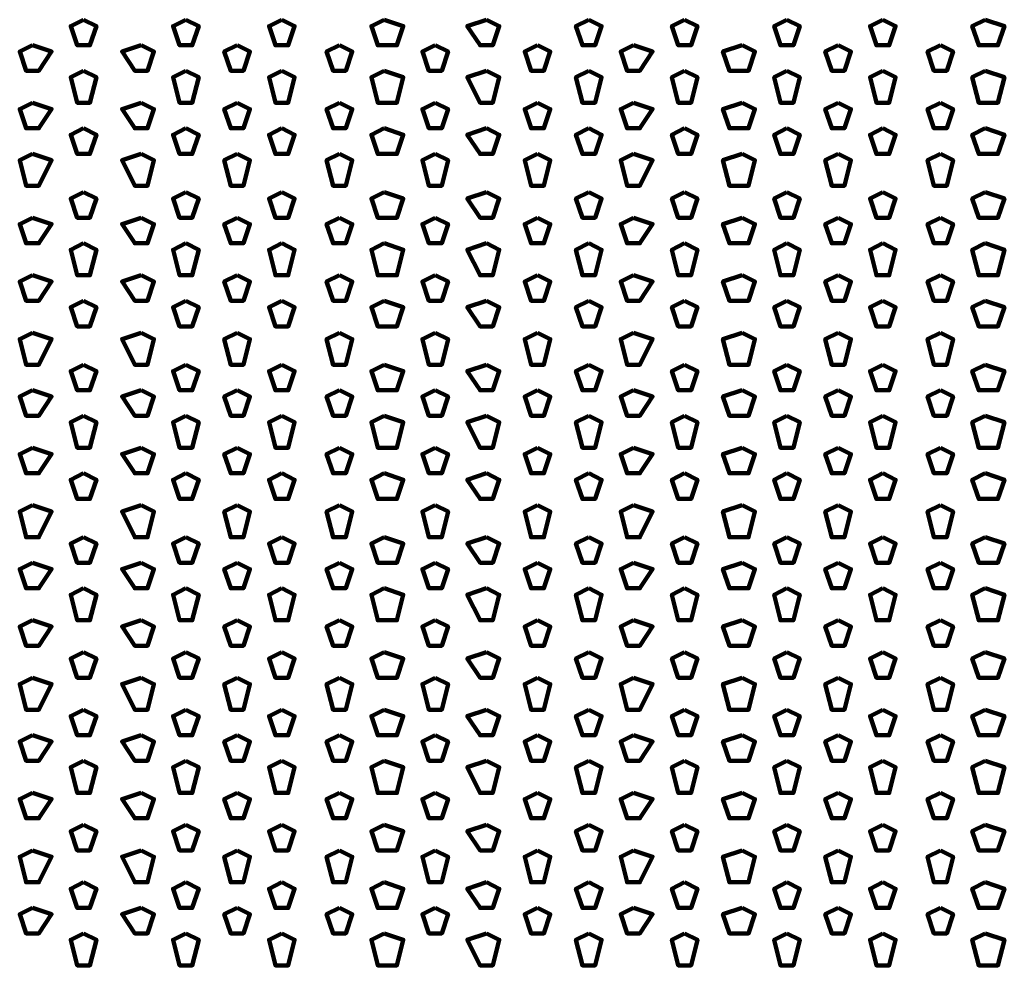
# Model space of a CAD drawing. Units: inches. Extents: x 19 to 315, y 29 to 411.
# Drawn here: x 91 to 101, y 58 to 68 of the extents above; entities that cross this region are included whole.
import ezdxf

# ---------------------------------------------------------------- set-up
doc = ezdxf.new("R2010")
doc.units = ezdxf.units.IN
doc.header["$MEASUREMENT"] = 0
doc.layers.add('P', color=250, linetype='CONTINUOUS', lineweight=100)

msp = doc.modelspace()

# ---------------------------------------------------------------- linework, layer by layer
at = {"layer": 'P', "color": 7, "linetype": 'Continuous', "true_color": 0xffffff}
for points in [[(91.867, 67.6), (91.733, 67.533), (91.8, 67.333), (91.933, 67.333), (92, 67.533), (91.867, 67.6)], [(92.933, 67.6), (92.8, 67.533), (92.867, 67.333), (93, 67.333), (93.067, 67.533), (92.933, 67.6)], [(93.933, 67.6), (93.8, 67.533), (93.867, 67.333), (94, 67.333), (94.067, 67.533), (93.933, 67.6)], [(95, 67.6), (94.867, 67.533), (94.933, 67.333), (95.133, 67.333), (95.2, 67.533), (95, 67.6)], [(96.067, 67.6), (95.867, 67.533), (96, 67.333), (96.133, 67.333), (96.2, 67.533), (96.067, 67.6)], [(97.133, 67.6), (97, 67.533), (97.067, 67.333), (97.2, 67.333), (97.267, 67.533), (97.133, 67.6)], [(98.133, 67.6), (98, 67.533), (98.067, 67.333), (98.2, 67.333), (98.267, 67.533), (98.133, 67.6)], [(99.2, 67.6), (99.067, 67.533), (99.133, 67.333), (99.267, 67.333), (99.333, 67.533), (99.2, 67.6)], [(100.2, 67.6), (100.067, 67.533), (100.133, 67.333), (100.267, 67.333), (100.333, 67.533), (100.2, 67.6)], [(101.267, 67.6), (101.133, 67.533), (101.2, 67.333), (101.4, 67.333), (101.467, 67.533), (101.267, 67.6)], [(91.333, 67.333), (91.2, 67.267), (91.267, 67.067), (91.4, 67.067), (91.533, 67.267), (91.333, 67.333)], [(92.467, 67.333), (92.267, 67.267), (92.4, 67.067), (92.533, 67.067), (92.6, 67.267), (92.467, 67.333)], [(93.467, 67.333), (93.333, 67.267), (93.4, 67.067), (93.533, 67.067), (93.6, 67.267), (93.467, 67.333)], [(94.533, 67.333), (94.4, 67.267), (94.467, 67.067), (94.6, 67.067), (94.667, 67.267), (94.533, 67.333)], [(95.533, 67.333), (95.4, 67.267), (95.467, 67.067), (95.6, 67.067), (95.667, 67.267), (95.533, 67.333)], [(96.6, 67.333), (96.467, 67.267), (96.533, 67.067), (96.667, 67.067), (96.733, 67.267), (96.6, 67.333)], [(97.6, 67.333), (97.467, 67.267), (97.533, 67.067), (97.667, 67.067), (97.8, 67.267), (97.6, 67.333)], [(98.733, 67.333), (98.533, 67.267), (98.6, 67.067), (98.8, 67.067), (98.867, 67.267), (98.733, 67.333)], [(99.733, 67.333), (99.6, 67.267), (99.667, 67.067), (99.8, 67.067), (99.867, 67.267), (99.733, 67.333)], [(100.8, 67.333), (100.667, 67.267), (100.733, 67.067), (100.867, 67.067), (100.933, 67.267), (100.8, 67.333)], [(91.867, 67.067), (91.733, 67), (91.8, 66.733), (91.933, 66.733), (92, 67), (91.867, 67.067)], [(92.933, 67.067), (92.8, 67), (92.867, 66.733), (93, 66.733), (93.067, 67), (92.933, 67.067)], [(93.933, 67.067), (93.8, 67), (93.867, 66.733), (94, 66.733), (94.067, 67), (93.933, 67.067)], [(95, 67.067), (94.867, 67), (94.933, 66.733), (95.133, 66.733), (95.2, 67), (95, 67.067)], [(96.067, 67.067), (95.867, 67), (96, 66.733), (96.133, 66.733), (96.2, 67), (96.067, 67.067)], [(97.133, 67.067), (97, 67), (97.067, 66.733), (97.2, 66.733), (97.267, 67), (97.133, 67.067)], [(98.133, 67.067), (98, 67), (98.067, 66.733), (98.2, 66.733), (98.267, 67), (98.133, 67.067)], [(99.2, 67.067), (99.067, 67), (99.133, 66.733), (99.267, 66.733), (99.333, 67), (99.2, 67.067)], [(100.2, 67.067), (100.067, 67), (100.133, 66.733), (100.267, 66.733), (100.333, 67), (100.2, 67.067)], [(101.267, 67.067), (101.133, 67), (101.2, 66.733), (101.4, 66.733), (101.467, 67), (101.267, 67.067)], [(91.333, 66.733), (91.2, 66.667), (91.267, 66.467), (91.4, 66.467), (91.533, 66.667), (91.333, 66.733)], [(92.467, 66.733), (92.267, 66.667), (92.4, 66.467), (92.533, 66.467), (92.6, 66.667), (92.467, 66.733)], [(93.467, 66.733), (93.333, 66.667), (93.4, 66.467), (93.533, 66.467), (93.6, 66.667), (93.467, 66.733)], [(94.533, 66.733), (94.4, 66.667), (94.467, 66.467), (94.6, 66.467), (94.667, 66.667), (94.533, 66.733)], [(95.533, 66.733), (95.4, 66.667), (95.467, 66.467), (95.6, 66.467), (95.667, 66.667), (95.533, 66.733)], [(96.6, 66.733), (96.467, 66.667), (96.533, 66.467), (96.667, 66.467), (96.733, 66.667), (96.6, 66.733)], [(97.6, 66.733), (97.467, 66.667), (97.533, 66.467), (97.667, 66.467), (97.8, 66.667), (97.6, 66.733)], [(98.733, 66.733), (98.533, 66.667), (98.6, 66.467), (98.8, 66.467), (98.867, 66.667), (98.733, 66.733)], [(99.733, 66.733), (99.6, 66.667), (99.667, 66.467), (99.8, 66.467), (99.867, 66.667), (99.733, 66.733)], [(100.8, 66.733), (100.667, 66.667), (100.733, 66.467), (100.867, 66.467), (100.933, 66.667), (100.8, 66.733)], [(91.867, 66.467), (91.733, 66.4), (91.8, 66.2), (91.933, 66.2), (92, 66.4), (91.867, 66.467)], [(92.933, 66.467), (92.8, 66.4), (92.867, 66.2), (93, 66.2), (93.067, 66.4), (92.933, 66.467)], [(93.933, 66.467), (93.8, 66.4), (93.867, 66.2), (94, 66.2), (94.067, 66.4), (93.933, 66.467)], [(95, 66.467), (94.867, 66.4), (94.933, 66.2), (95.133, 66.2), (95.2, 66.4), (95, 66.467)], [(96.067, 66.467), (95.867, 66.4), (96, 66.2), (96.133, 66.2), (96.2, 66.4), (96.067, 66.467)], [(97.133, 66.467), (97, 66.4), (97.067, 66.2), (97.2, 66.2), (97.267, 66.4), (97.133, 66.467)], [(98.133, 66.467), (98, 66.4), (98.067, 66.2), (98.2, 66.2), (98.267, 66.4), (98.133, 66.467)], [(99.2, 66.467), (99.067, 66.4), (99.133, 66.2), (99.267, 66.2), (99.333, 66.4), (99.2, 66.467)], [(100.2, 66.467), (100.067, 66.4), (100.133, 66.2), (100.267, 66.2), (100.333, 66.4), (100.2, 66.467)], [(101.267, 66.467), (101.133, 66.4), (101.2, 66.2), (101.4, 66.2), (101.467, 66.4), (101.267, 66.467)], [(91.333, 66.2), (91.2, 66.133), (91.267, 65.867), (91.4, 65.867), (91.533, 66.133), (91.333, 66.2)], [(92.467, 66.2), (92.267, 66.133), (92.4, 65.867), (92.533, 65.867), (92.6, 66.133), (92.467, 66.2)], [(93.467, 66.2), (93.333, 66.133), (93.4, 65.867), (93.533, 65.867), (93.6, 66.133), (93.467, 66.2)], [(94.533, 66.2), (94.4, 66.133), (94.467, 65.867), (94.6, 65.867), (94.667, 66.133), (94.533, 66.2)], [(95.533, 66.2), (95.4, 66.133), (95.467, 65.867), (95.6, 65.867), (95.667, 66.133), (95.533, 66.2)], [(96.6, 66.2), (96.467, 66.133), (96.533, 65.867), (96.667, 65.867), (96.733, 66.133), (96.6, 66.2)], [(97.6, 66.2), (97.467, 66.133), (97.533, 65.867), (97.667, 65.867), (97.8, 66.133), (97.6, 66.2)], [(98.733, 66.2), (98.533, 66.133), (98.6, 65.867), (98.8, 65.867), (98.867, 66.133), (98.733, 66.2)], [(99.733, 66.2), (99.6, 66.133), (99.667, 65.867), (99.8, 65.867), (99.867, 66.133), (99.733, 66.2)], [(100.8, 66.2), (100.667, 66.133), (100.733, 65.867), (100.867, 65.867), (100.933, 66.133), (100.8, 66.2)], [(91.867, 65.8), (91.733, 65.733), (91.8, 65.533), (91.933, 65.533), (92, 65.733), (91.867, 65.8)], [(92.933, 65.8), (92.8, 65.733), (92.867, 65.533), (93, 65.533), (93.067, 65.733), (92.933, 65.8)], [(93.933, 65.8), (93.8, 65.733), (93.867, 65.533), (94, 65.533), (94.067, 65.733), (93.933, 65.8)], [(95, 65.8), (94.867, 65.733), (94.933, 65.533), (95.133, 65.533), (95.2, 65.733), (95, 65.8)], [(96.067, 65.8), (95.867, 65.733), (96, 65.533), (96.133, 65.533), (96.2, 65.733), (96.067, 65.8)], [(97.133, 65.8), (97, 65.733), (97.067, 65.533), (97.2, 65.533), (97.267, 65.733), (97.133, 65.8)], [(98.133, 65.8), (98, 65.733), (98.067, 65.533), (98.2, 65.533), (98.267, 65.733), (98.133, 65.8)], [(99.2, 65.8), (99.067, 65.733), (99.133, 65.533), (99.267, 65.533), (99.333, 65.733), (99.2, 65.8)], [(100.2, 65.8), (100.067, 65.733), (100.133, 65.533), (100.267, 65.533), (100.333, 65.733), (100.2, 65.8)], [(101.267, 65.8), (101.133, 65.733), (101.2, 65.533), (101.4, 65.533), (101.467, 65.733), (101.267, 65.8)], [(91.333, 65.533), (91.2, 65.467), (91.267, 65.267), (91.4, 65.267), (91.533, 65.467), (91.333, 65.533)], [(92.467, 65.533), (92.267, 65.467), (92.4, 65.267), (92.533, 65.267), (92.6, 65.467), (92.467, 65.533)], [(93.467, 65.533), (93.333, 65.467), (93.4, 65.267), (93.533, 65.267), (93.6, 65.467), (93.467, 65.533)], [(94.533, 65.533), (94.4, 65.467), (94.467, 65.267), (94.6, 65.267), (94.667, 65.467), (94.533, 65.533)], [(95.533, 65.533), (95.4, 65.467), (95.467, 65.267), (95.6, 65.267), (95.667, 65.467), (95.533, 65.533)], [(96.6, 65.533), (96.467, 65.467), (96.533, 65.267), (96.667, 65.267), (96.733, 65.467), (96.6, 65.533)], [(97.6, 65.533), (97.467, 65.467), (97.533, 65.267), (97.667, 65.267), (97.8, 65.467), (97.6, 65.533)], [(98.733, 65.533), (98.533, 65.467), (98.6, 65.267), (98.8, 65.267), (98.867, 65.467), (98.733, 65.533)], [(99.733, 65.533), (99.6, 65.467), (99.667, 65.267), (99.8, 65.267), (99.867, 65.467), (99.733, 65.533)], [(100.8, 65.533), (100.667, 65.467), (100.733, 65.267), (100.867, 65.267), (100.933, 65.467), (100.8, 65.533)], [(91.867, 65.267), (91.733, 65.2), (91.8, 64.933), (91.933, 64.933), (92, 65.2), (91.867, 65.267)], [(92.933, 65.267), (92.8, 65.2), (92.867, 64.933), (93, 64.933), (93.067, 65.2), (92.933, 65.267)], [(93.933, 65.267), (93.8, 65.2), (93.867, 64.933), (94, 64.933), (94.067, 65.2), (93.933, 65.267)], [(95, 65.267), (94.867, 65.2), (94.933, 64.933), (95.133, 64.933), (95.2, 65.2), (95, 65.267)], [(96.067, 65.267), (95.867, 65.2), (96, 64.933), (96.133, 64.933), (96.2, 65.2), (96.067, 65.267)], [(97.133, 65.267), (97, 65.2), (97.067, 64.933), (97.2, 64.933), (97.267, 65.2), (97.133, 65.267)], [(98.133, 65.267), (98, 65.2), (98.067, 64.933), (98.2, 64.933), (98.267, 65.2), (98.133, 65.267)], [(99.2, 65.267), (99.067, 65.2), (99.133, 64.933), (99.267, 64.933), (99.333, 65.2), (99.2, 65.267)], [(100.2, 65.267), (100.067, 65.2), (100.133, 64.933), (100.267, 64.933), (100.333, 65.2), (100.2, 65.267)], [(101.267, 65.267), (101.133, 65.2), (101.2, 64.933), (101.4, 64.933), (101.467, 65.2), (101.267, 65.267)], [(91.333, 64.933), (91.2, 64.867), (91.267, 64.667), (91.4, 64.667), (91.533, 64.867), (91.333, 64.933)], [(92.467, 64.933), (92.267, 64.867), (92.4, 64.667), (92.533, 64.667), (92.6, 64.867), (92.467, 64.933)], [(93.467, 64.933), (93.333, 64.867), (93.4, 64.667), (93.533, 64.667), (93.6, 64.867), (93.467, 64.933)], [(94.533, 64.933), (94.4, 64.867), (94.467, 64.667), (94.6, 64.667), (94.667, 64.867), (94.533, 64.933)], [(95.533, 64.933), (95.4, 64.867), (95.467, 64.667), (95.6, 64.667), (95.667, 64.867), (95.533, 64.933)], [(96.6, 64.933), (96.467, 64.867), (96.533, 64.667), (96.667, 64.667), (96.733, 64.867), (96.6, 64.933)], [(97.6, 64.933), (97.467, 64.867), (97.533, 64.667), (97.667, 64.667), (97.8, 64.867), (97.6, 64.933)], [(98.733, 64.933), (98.533, 64.867), (98.6, 64.667), (98.8, 64.667), (98.867, 64.867), (98.733, 64.933)], [(99.733, 64.933), (99.6, 64.867), (99.667, 64.667), (99.8, 64.667), (99.867, 64.867), (99.733, 64.933)], [(100.8, 64.933), (100.667, 64.867), (100.733, 64.667), (100.867, 64.667), (100.933, 64.867), (100.8, 64.933)], [(91.867, 64.667), (91.733, 64.6), (91.8, 64.4), (91.933, 64.4), (92, 64.6), (91.867, 64.667)], [(92.933, 64.667), (92.8, 64.6), (92.867, 64.4), (93, 64.4), (93.067, 64.6), (92.933, 64.667)], [(93.933, 64.667), (93.8, 64.6), (93.867, 64.4), (94, 64.4), (94.067, 64.6), (93.933, 64.667)], [(95, 64.667), (94.867, 64.6), (94.933, 64.4), (95.133, 64.4), (95.2, 64.6), (95, 64.667)], [(96.067, 64.667), (95.867, 64.6), (96, 64.4), (96.133, 64.4), (96.2, 64.6), (96.067, 64.667)], [(97.133, 64.667), (97, 64.6), (97.067, 64.4), (97.2, 64.4), (97.267, 64.6), (97.133, 64.667)], [(98.133, 64.667), (98, 64.6), (98.067, 64.4), (98.2, 64.4), (98.267, 64.6), (98.133, 64.667)], [(99.2, 64.667), (99.067, 64.6), (99.133, 64.4), (99.267, 64.4), (99.333, 64.6), (99.2, 64.667)], [(100.2, 64.667), (100.067, 64.6), (100.133, 64.4), (100.267, 64.4), (100.333, 64.6), (100.2, 64.667)], [(101.267, 64.667), (101.133, 64.6), (101.2, 64.4), (101.4, 64.4), (101.467, 64.6), (101.267, 64.667)], [(91.333, 64.333), (91.2, 64.267), (91.267, 64), (91.4, 64), (91.533, 64.267), (91.333, 64.333)], [(92.467, 64.333), (92.267, 64.267), (92.4, 64), (92.533, 64), (92.6, 64.267), (92.467, 64.333)], [(93.467, 64.333), (93.333, 64.267), (93.4, 64), (93.533, 64), (93.6, 64.267), (93.467, 64.333)], [(94.533, 64.333), (94.4, 64.267), (94.467, 64), (94.6, 64), (94.667, 64.267), (94.533, 64.333)], [(95.533, 64.333), (95.4, 64.267), (95.467, 64), (95.6, 64), (95.667, 64.267), (95.533, 64.333)], [(96.6, 64.333), (96.467, 64.267), (96.533, 64), (96.667, 64), (96.733, 64.267), (96.6, 64.333)], [(97.6, 64.333), (97.467, 64.267), (97.533, 64), (97.667, 64), (97.8, 64.267), (97.6, 64.333)], [(98.733, 64.333), (98.533, 64.267), (98.6, 64), (98.8, 64), (98.867, 64.267), (98.733, 64.333)], [(99.733, 64.333), (99.6, 64.267), (99.667, 64), (99.8, 64), (99.867, 64.267), (99.733, 64.333)], [(100.8, 64.333), (100.667, 64.267), (100.733, 64), (100.867, 64), (100.933, 64.267), (100.8, 64.333)], [(91.867, 64), (91.733, 63.933), (91.8, 63.733), (91.933, 63.733), (92, 63.933), (91.867, 64)], [(92.933, 64), (92.8, 63.933), (92.867, 63.733), (93, 63.733), (93.067, 63.933), (92.933, 64)], [(93.933, 64), (93.8, 63.933), (93.867, 63.733), (94, 63.733), (94.067, 63.933), (93.933, 64)], [(95, 64), (94.867, 63.933), (94.933, 63.733), (95.133, 63.733), (95.2, 63.933), (95, 64)], [(96.067, 64), (95.867, 63.933), (96, 63.733), (96.133, 63.733), (96.2, 63.933), (96.067, 64)], [(97.133, 64), (97, 63.933), (97.067, 63.733), (97.2, 63.733), (97.267, 63.933), (97.133, 64)], [(98.133, 64), (98, 63.933), (98.067, 63.733), (98.2, 63.733), (98.267, 63.933), (98.133, 64)], [(99.2, 64), (99.067, 63.933), (99.133, 63.733), (99.267, 63.733), (99.333, 63.933), (99.2, 64)], [(100.2, 64), (100.067, 63.933), (100.133, 63.733), (100.267, 63.733), (100.333, 63.933), (100.2, 64)], [(101.267, 64), (101.133, 63.933), (101.2, 63.733), (101.4, 63.733), (101.467, 63.933), (101.267, 64)], [(91.333, 63.733), (91.2, 63.667), (91.267, 63.467), (91.4, 63.467), (91.533, 63.667), (91.333, 63.733)], [(92.467, 63.733), (92.267, 63.667), (92.4, 63.467), (92.533, 63.467), (92.6, 63.667), (92.467, 63.733)], [(93.467, 63.733), (93.333, 63.667), (93.4, 63.467), (93.533, 63.467), (93.6, 63.667), (93.467, 63.733)], [(94.533, 63.733), (94.4, 63.667), (94.467, 63.467), (94.6, 63.467), (94.667, 63.667), (94.533, 63.733)], [(95.533, 63.733), (95.4, 63.667), (95.467, 63.467), (95.6, 63.467), (95.667, 63.667), (95.533, 63.733)], [(96.6, 63.733), (96.467, 63.667), (96.533, 63.467), (96.667, 63.467), (96.733, 63.667), (96.6, 63.733)], [(97.6, 63.733), (97.467, 63.667), (97.533, 63.467), (97.667, 63.467), (97.8, 63.667), (97.6, 63.733)], [(98.733, 63.733), (98.533, 63.667), (98.6, 63.467), (98.8, 63.467), (98.867, 63.667), (98.733, 63.733)], [(99.733, 63.733), (99.6, 63.667), (99.667, 63.467), (99.8, 63.467), (99.867, 63.667), (99.733, 63.733)], [(100.8, 63.733), (100.667, 63.667), (100.733, 63.467), (100.867, 63.467), (100.933, 63.667), (100.8, 63.733)], [(91.867, 63.467), (91.733, 63.4), (91.8, 63.133), (91.933, 63.133), (92, 63.4), (91.867, 63.467)], [(92.933, 63.467), (92.8, 63.4), (92.867, 63.133), (93, 63.133), (93.067, 63.4), (92.933, 63.467)], [(93.933, 63.467), (93.8, 63.4), (93.867, 63.133), (94, 63.133), (94.067, 63.4), (93.933, 63.467)], [(95, 63.467), (94.867, 63.4), (94.933, 63.133), (95.133, 63.133), (95.2, 63.4), (95, 63.467)], [(96.067, 63.467), (95.867, 63.4), (96, 63.133), (96.133, 63.133), (96.2, 63.4), (96.067, 63.467)], [(97.133, 63.467), (97, 63.4), (97.067, 63.133), (97.2, 63.133), (97.267, 63.4), (97.133, 63.467)], [(98.133, 63.467), (98, 63.4), (98.067, 63.133), (98.2, 63.133), (98.267, 63.4), (98.133, 63.467)], [(99.2, 63.467), (99.067, 63.4), (99.133, 63.133), (99.267, 63.133), (99.333, 63.4), (99.2, 63.467)], [(100.2, 63.467), (100.067, 63.4), (100.133, 63.133), (100.267, 63.133), (100.333, 63.4), (100.2, 63.467)], [(101.267, 63.467), (101.133, 63.4), (101.2, 63.133), (101.4, 63.133), (101.467, 63.4), (101.267, 63.467)], [(91.333, 63.133), (91.2, 63.067), (91.267, 62.867), (91.4, 62.867), (91.533, 63.067), (91.333, 63.133)], [(92.467, 63.133), (92.267, 63.067), (92.4, 62.867), (92.533, 62.867), (92.6, 63.067), (92.467, 63.133)], [(93.467, 63.133), (93.333, 63.067), (93.4, 62.867), (93.533, 62.867), (93.6, 63.067), (93.467, 63.133)], [(94.533, 63.133), (94.4, 63.067), (94.467, 62.867), (94.6, 62.867), (94.667, 63.067), (94.533, 63.133)], [(95.533, 63.133), (95.4, 63.067), (95.467, 62.867), (95.6, 62.867), (95.667, 63.067), (95.533, 63.133)], [(96.6, 63.133), (96.467, 63.067), (96.533, 62.867), (96.667, 62.867), (96.733, 63.067), (96.6, 63.133)], [(97.6, 63.133), (97.467, 63.067), (97.533, 62.867), (97.667, 62.867), (97.8, 63.067), (97.6, 63.133)], [(98.733, 63.133), (98.533, 63.067), (98.6, 62.867), (98.8, 62.867), (98.867, 63.067), (98.733, 63.133)], [(99.733, 63.133), (99.6, 63.067), (99.667, 62.867), (99.8, 62.867), (99.867, 63.067), (99.733, 63.133)], [(100.8, 63.133), (100.667, 63.067), (100.733, 62.867), (100.867, 62.867), (100.933, 63.067), (100.8, 63.133)], [(91.867, 62.867), (91.733, 62.8), (91.8, 62.6), (91.933, 62.6), (92, 62.8), (91.867, 62.867)], [(92.933, 62.867), (92.8, 62.8), (92.867, 62.6), (93, 62.6), (93.067, 62.8), (92.933, 62.867)], [(93.933, 62.867), (93.8, 62.8), (93.867, 62.6), (94, 62.6), (94.067, 62.8), (93.933, 62.867)], [(95, 62.867), (94.867, 62.8), (94.933, 62.6), (95.133, 62.6), (95.2, 62.8), (95, 62.867)], [(96.067, 62.867), (95.867, 62.8), (96, 62.6), (96.133, 62.6), (96.2, 62.8), (96.067, 62.867)], [(97.133, 62.867), (97, 62.8), (97.067, 62.6), (97.2, 62.6), (97.267, 62.8), (97.133, 62.867)], [(98.133, 62.867), (98, 62.8), (98.067, 62.6), (98.2, 62.6), (98.267, 62.8), (98.133, 62.867)], [(99.2, 62.867), (99.067, 62.8), (99.133, 62.6), (99.267, 62.6), (99.333, 62.8), (99.2, 62.867)], [(100.2, 62.867), (100.067, 62.8), (100.133, 62.6), (100.267, 62.6), (100.333, 62.8), (100.2, 62.867)], [(101.267, 62.867), (101.133, 62.8), (101.2, 62.6), (101.4, 62.6), (101.467, 62.8), (101.267, 62.867)], [(91.333, 62.533), (91.2, 62.467), (91.267, 62.2), (91.4, 62.2), (91.533, 62.467), (91.333, 62.533)], [(92.467, 62.533), (92.267, 62.467), (92.4, 62.2), (92.533, 62.2), (92.6, 62.467), (92.467, 62.533)], [(93.467, 62.533), (93.333, 62.467), (93.4, 62.2), (93.533, 62.2), (93.6, 62.467), (93.467, 62.533)], [(94.533, 62.533), (94.4, 62.467), (94.467, 62.2), (94.6, 62.2), (94.667, 62.467), (94.533, 62.533)], [(95.533, 62.533), (95.4, 62.467), (95.467, 62.2), (95.6, 62.2), (95.667, 62.467), (95.533, 62.533)], [(96.6, 62.533), (96.467, 62.467), (96.533, 62.2), (96.667, 62.2), (96.733, 62.467), (96.6, 62.533)], [(97.6, 62.533), (97.467, 62.467), (97.533, 62.2), (97.667, 62.2), (97.8, 62.467), (97.6, 62.533)], [(98.733, 62.533), (98.533, 62.467), (98.6, 62.2), (98.8, 62.2), (98.867, 62.467), (98.733, 62.533)], [(99.733, 62.533), (99.6, 62.467), (99.667, 62.2), (99.8, 62.2), (99.867, 62.467), (99.733, 62.533)], [(100.8, 62.533), (100.667, 62.467), (100.733, 62.2), (100.867, 62.2), (100.933, 62.467), (100.8, 62.533)], [(91.867, 62.2), (91.733, 62.133), (91.8, 61.933), (91.933, 61.933), (92, 62.133), (91.867, 62.2)], [(92.933, 62.2), (92.8, 62.133), (92.867, 61.933), (93, 61.933), (93.067, 62.133), (92.933, 62.2)], [(93.933, 62.2), (93.8, 62.133), (93.867, 61.933), (94, 61.933), (94.067, 62.133), (93.933, 62.2)], [(95, 62.2), (94.867, 62.133), (94.933, 61.933), (95.133, 61.933), (95.2, 62.133), (95, 62.2)], [(96.067, 62.2), (95.867, 62.133), (96, 61.933), (96.133, 61.933), (96.2, 62.133), (96.067, 62.2)], [(97.133, 62.2), (97, 62.133), (97.067, 61.933), (97.2, 61.933), (97.267, 62.133), (97.133, 62.2)], [(98.133, 62.2), (98, 62.133), (98.067, 61.933), (98.2, 61.933), (98.267, 62.133), (98.133, 62.2)], [(99.2, 62.2), (99.067, 62.133), (99.133, 61.933), (99.267, 61.933), (99.333, 62.133), (99.2, 62.2)], [(100.2, 62.2), (100.067, 62.133), (100.133, 61.933), (100.267, 61.933), (100.333, 62.133), (100.2, 62.2)], [(101.267, 62.2), (101.133, 62.133), (101.2, 61.933), (101.4, 61.933), (101.467, 62.133), (101.267, 62.2)], [(91.333, 61.933), (91.2, 61.867), (91.267, 61.667), (91.4, 61.667), (91.533, 61.867), (91.333, 61.933)], [(92.467, 61.933), (92.267, 61.867), (92.4, 61.667), (92.533, 61.667), (92.6, 61.867), (92.467, 61.933)], [(93.467, 61.933), (93.333, 61.867), (93.4, 61.667), (93.533, 61.667), (93.6, 61.867), (93.467, 61.933)], [(94.533, 61.933), (94.4, 61.867), (94.467, 61.667), (94.6, 61.667), (94.667, 61.867), (94.533, 61.933)], [(95.533, 61.933), (95.4, 61.867), (95.467, 61.667), (95.6, 61.667), (95.667, 61.867), (95.533, 61.933)], [(96.6, 61.933), (96.467, 61.867), (96.533, 61.667), (96.667, 61.667), (96.733, 61.867), (96.6, 61.933)], [(97.6, 61.933), (97.467, 61.867), (97.533, 61.667), (97.667, 61.667), (97.8, 61.867), (97.6, 61.933)], [(98.733, 61.933), (98.533, 61.867), (98.6, 61.667), (98.8, 61.667), (98.867, 61.867), (98.733, 61.933)], [(99.733, 61.933), (99.6, 61.867), (99.667, 61.667), (99.8, 61.667), (99.867, 61.867), (99.733, 61.933)], [(100.8, 61.933), (100.667, 61.867), (100.733, 61.667), (100.867, 61.667), (100.933, 61.867), (100.8, 61.933)], [(91.867, 61.667), (91.733, 61.6), (91.8, 61.333), (91.933, 61.333), (92, 61.6), (91.867, 61.667)], [(92.933, 61.667), (92.8, 61.6), (92.867, 61.333), (93, 61.333), (93.067, 61.6), (92.933, 61.667)], [(93.933, 61.667), (93.8, 61.6), (93.867, 61.333), (94, 61.333), (94.067, 61.6), (93.933, 61.667)], [(95, 61.667), (94.867, 61.6), (94.933, 61.333), (95.133, 61.333), (95.2, 61.6), (95, 61.667)], [(96.067, 61.667), (95.867, 61.6), (96, 61.333), (96.133, 61.333), (96.2, 61.6), (96.067, 61.667)], [(97.133, 61.667), (97, 61.6), (97.067, 61.333), (97.2, 61.333), (97.267, 61.6), (97.133, 61.667)], [(98.133, 61.667), (98, 61.6), (98.067, 61.333), (98.2, 61.333), (98.267, 61.6), (98.133, 61.667)], [(99.2, 61.667), (99.067, 61.6), (99.133, 61.333), (99.267, 61.333), (99.333, 61.6), (99.2, 61.667)], [(100.2, 61.667), (100.067, 61.6), (100.133, 61.333), (100.267, 61.333), (100.333, 61.6), (100.2, 61.667)], [(101.267, 61.667), (101.133, 61.6), (101.2, 61.333), (101.4, 61.333), (101.467, 61.6), (101.267, 61.667)], [(91.333, 61.333), (91.2, 61.267), (91.267, 61.067), (91.4, 61.067), (91.533, 61.267), (91.333, 61.333)], [(92.467, 61.333), (92.267, 61.267), (92.4, 61.067), (92.533, 61.067), (92.6, 61.267), (92.467, 61.333)], [(93.467, 61.333), (93.333, 61.267), (93.4, 61.067), (93.533, 61.067), (93.6, 61.267), (93.467, 61.333)], [(94.533, 61.333), (94.4, 61.267), (94.467, 61.067), (94.6, 61.067), (94.667, 61.267), (94.533, 61.333)], [(95.533, 61.333), (95.4, 61.267), (95.467, 61.067), (95.6, 61.067), (95.667, 61.267), (95.533, 61.333)], [(96.6, 61.333), (96.467, 61.267), (96.533, 61.067), (96.667, 61.067), (96.733, 61.267), (96.6, 61.333)], [(97.6, 61.333), (97.467, 61.267), (97.533, 61.067), (97.667, 61.067), (97.8, 61.267), (97.6, 61.333)], [(98.733, 61.333), (98.533, 61.267), (98.6, 61.067), (98.8, 61.067), (98.867, 61.267), (98.733, 61.333)], [(99.733, 61.333), (99.6, 61.267), (99.667, 61.067), (99.8, 61.067), (99.867, 61.267), (99.733, 61.333)], [(100.8, 61.333), (100.667, 61.267), (100.733, 61.067), (100.867, 61.067), (100.933, 61.267), (100.8, 61.333)], [(91.867, 61), (91.733, 60.933), (91.8, 60.733), (91.933, 60.733), (92, 60.933), (91.867, 61)], [(92.933, 61), (92.8, 60.933), (92.867, 60.733), (93, 60.733), (93.067, 60.933), (92.933, 61)], [(93.933, 61), (93.8, 60.933), (93.867, 60.733), (94, 60.733), (94.067, 60.933), (93.933, 61)], [(95, 61), (94.867, 60.933), (94.933, 60.733), (95.133, 60.733), (95.2, 60.933), (95, 61)], [(96.067, 61), (95.867, 60.933), (96, 60.733), (96.133, 60.733), (96.2, 60.933), (96.067, 61)], [(97.133, 61), (97, 60.933), (97.067, 60.733), (97.2, 60.733), (97.267, 60.933), (97.133, 61)], [(98.133, 61), (98, 60.933), (98.067, 60.733), (98.2, 60.733), (98.267, 60.933), (98.133, 61)], [(99.2, 61), (99.067, 60.933), (99.133, 60.733), (99.267, 60.733), (99.333, 60.933), (99.2, 61)], [(100.2, 61), (100.067, 60.933), (100.133, 60.733), (100.267, 60.733), (100.333, 60.933), (100.2, 61)], [(101.267, 61), (101.133, 60.933), (101.2, 60.733), (101.4, 60.733), (101.467, 60.933), (101.267, 61)], [(91.333, 60.733), (91.2, 60.667), (91.267, 60.4), (91.4, 60.4), (91.533, 60.667), (91.333, 60.733)], [(92.467, 60.733), (92.267, 60.667), (92.4, 60.4), (92.533, 60.4), (92.6, 60.667), (92.467, 60.733)], [(93.467, 60.733), (93.333, 60.667), (93.4, 60.4), (93.533, 60.4), (93.6, 60.667), (93.467, 60.733)], [(94.533, 60.733), (94.4, 60.667), (94.467, 60.4), (94.6, 60.4), (94.667, 60.667), (94.533, 60.733)], [(95.533, 60.733), (95.4, 60.667), (95.467, 60.4), (95.6, 60.4), (95.667, 60.667), (95.533, 60.733)], [(96.6, 60.733), (96.467, 60.667), (96.533, 60.4), (96.667, 60.4), (96.733, 60.667), (96.6, 60.733)], [(97.6, 60.733), (97.467, 60.667), (97.533, 60.4), (97.667, 60.4), (97.8, 60.667), (97.6, 60.733)], [(98.733, 60.733), (98.533, 60.667), (98.6, 60.4), (98.8, 60.4), (98.867, 60.667), (98.733, 60.733)], [(99.733, 60.733), (99.6, 60.667), (99.667, 60.4), (99.8, 60.4), (99.867, 60.667), (99.733, 60.733)], [(100.8, 60.733), (100.667, 60.667), (100.733, 60.4), (100.867, 60.4), (100.933, 60.667), (100.8, 60.733)], [(91.867, 60.4), (91.733, 60.333), (91.8, 60.133), (91.933, 60.133), (92, 60.333), (91.867, 60.4)], [(92.933, 60.4), (92.8, 60.333), (92.867, 60.133), (93, 60.133), (93.067, 60.333), (92.933, 60.4)], [(93.933, 60.4), (93.8, 60.333), (93.867, 60.133), (94, 60.133), (94.067, 60.333), (93.933, 60.4)], [(95, 60.4), (94.867, 60.333), (94.933, 60.133), (95.133, 60.133), (95.2, 60.333), (95, 60.4)], [(96.067, 60.4), (95.867, 60.333), (96, 60.133), (96.133, 60.133), (96.2, 60.333), (96.067, 60.4)], [(97.133, 60.4), (97, 60.333), (97.067, 60.133), (97.2, 60.133), (97.267, 60.333), (97.133, 60.4)], [(98.133, 60.4), (98, 60.333), (98.067, 60.133), (98.2, 60.133), (98.267, 60.333), (98.133, 60.4)], [(99.2, 60.4), (99.067, 60.333), (99.133, 60.133), (99.267, 60.133), (99.333, 60.333), (99.2, 60.4)], [(100.2, 60.4), (100.067, 60.333), (100.133, 60.133), (100.267, 60.133), (100.333, 60.333), (100.2, 60.4)], [(101.267, 60.4), (101.133, 60.333), (101.2, 60.133), (101.4, 60.133), (101.467, 60.333), (101.267, 60.4)], [(91.333, 60.133), (91.2, 60.067), (91.267, 59.867), (91.4, 59.867), (91.533, 60.067), (91.333, 60.133)], [(92.467, 60.133), (92.267, 60.067), (92.4, 59.867), (92.533, 59.867), (92.6, 60.067), (92.467, 60.133)], [(93.467, 60.133), (93.333, 60.067), (93.4, 59.867), (93.533, 59.867), (93.6, 60.067), (93.467, 60.133)], [(94.533, 60.133), (94.4, 60.067), (94.467, 59.867), (94.6, 59.867), (94.667, 60.067), (94.533, 60.133)], [(95.533, 60.133), (95.4, 60.067), (95.467, 59.867), (95.6, 59.867), (95.667, 60.067), (95.533, 60.133)], [(96.6, 60.133), (96.467, 60.067), (96.533, 59.867), (96.667, 59.867), (96.733, 60.067), (96.6, 60.133)], [(97.6, 60.133), (97.467, 60.067), (97.533, 59.867), (97.667, 59.867), (97.8, 60.067), (97.6, 60.133)], [(98.733, 60.133), (98.533, 60.067), (98.6, 59.867), (98.8, 59.867), (98.867, 60.067), (98.733, 60.133)], [(99.733, 60.133), (99.6, 60.067), (99.667, 59.867), (99.8, 59.867), (99.867, 60.067), (99.733, 60.133)], [(100.8, 60.133), (100.667, 60.067), (100.733, 59.867), (100.867, 59.867), (100.933, 60.067), (100.8, 60.133)], [(91.867, 59.867), (91.733, 59.8), (91.8, 59.533), (91.933, 59.533), (92, 59.8), (91.867, 59.867)], [(92.933, 59.867), (92.8, 59.8), (92.867, 59.533), (93, 59.533), (93.067, 59.8), (92.933, 59.867)], [(93.933, 59.867), (93.8, 59.8), (93.867, 59.533), (94, 59.533), (94.067, 59.8), (93.933, 59.867)], [(95, 59.867), (94.867, 59.8), (94.933, 59.533), (95.133, 59.533), (95.2, 59.8), (95, 59.867)], [(96.067, 59.867), (95.867, 59.8), (96, 59.533), (96.133, 59.533), (96.2, 59.8), (96.067, 59.867)], [(97.133, 59.867), (97, 59.8), (97.067, 59.533), (97.2, 59.533), (97.267, 59.8), (97.133, 59.867)], [(98.133, 59.867), (98, 59.8), (98.067, 59.533), (98.2, 59.533), (98.267, 59.8), (98.133, 59.867)], [(99.2, 59.867), (99.067, 59.8), (99.133, 59.533), (99.267, 59.533), (99.333, 59.8), (99.2, 59.867)], [(100.2, 59.867), (100.067, 59.8), (100.133, 59.533), (100.267, 59.533), (100.333, 59.8), (100.2, 59.867)], [(101.267, 59.867), (101.133, 59.8), (101.2, 59.533), (101.4, 59.533), (101.467, 59.8), (101.267, 59.867)], [(91.333, 59.533), (91.2, 59.467), (91.267, 59.267), (91.4, 59.267), (91.533, 59.467), (91.333, 59.533)], [(92.467, 59.533), (92.267, 59.467), (92.4, 59.267), (92.533, 59.267), (92.6, 59.467), (92.467, 59.533)], [(93.467, 59.533), (93.333, 59.467), (93.4, 59.267), (93.533, 59.267), (93.6, 59.467), (93.467, 59.533)], [(94.533, 59.533), (94.4, 59.467), (94.467, 59.267), (94.6, 59.267), (94.667, 59.467), (94.533, 59.533)], [(95.533, 59.533), (95.4, 59.467), (95.467, 59.267), (95.6, 59.267), (95.667, 59.467), (95.533, 59.533)], [(96.6, 59.533), (96.467, 59.467), (96.533, 59.267), (96.667, 59.267), (96.733, 59.467), (96.6, 59.533)], [(97.6, 59.533), (97.467, 59.467), (97.533, 59.267), (97.667, 59.267), (97.8, 59.467), (97.6, 59.533)], [(98.733, 59.533), (98.533, 59.467), (98.6, 59.267), (98.8, 59.267), (98.867, 59.467), (98.733, 59.533)], [(99.733, 59.533), (99.6, 59.467), (99.667, 59.267), (99.8, 59.267), (99.867, 59.467), (99.733, 59.533)], [(100.8, 59.533), (100.667, 59.467), (100.733, 59.267), (100.867, 59.267), (100.933, 59.467), (100.8, 59.533)], [(91.867, 59.2), (91.733, 59.133), (91.8, 58.933), (91.933, 58.933), (92, 59.133), (91.867, 59.2)], [(92.933, 59.2), (92.8, 59.133), (92.867, 58.933), (93, 58.933), (93.067, 59.133), (92.933, 59.2)], [(93.933, 59.2), (93.8, 59.133), (93.867, 58.933), (94, 58.933), (94.067, 59.133), (93.933, 59.2)], [(95, 59.2), (94.867, 59.133), (94.933, 58.933), (95.133, 58.933), (95.2, 59.133), (95, 59.2)], [(96.067, 59.2), (95.867, 59.133), (96, 58.933), (96.133, 58.933), (96.2, 59.133), (96.067, 59.2)], [(97.133, 59.2), (97, 59.133), (97.067, 58.933), (97.2, 58.933), (97.267, 59.133), (97.133, 59.2)], [(98.133, 59.2), (98, 59.133), (98.067, 58.933), (98.2, 58.933), (98.267, 59.133), (98.133, 59.2)], [(99.2, 59.2), (99.067, 59.133), (99.133, 58.933), (99.267, 58.933), (99.333, 59.133), (99.2, 59.2)], [(100.2, 59.2), (100.067, 59.133), (100.133, 58.933), (100.267, 58.933), (100.333, 59.133), (100.2, 59.2)], [(101.267, 59.2), (101.133, 59.133), (101.2, 58.933), (101.4, 58.933), (101.467, 59.133), (101.267, 59.2)], [(91.333, 58.933), (91.2, 58.867), (91.267, 58.6), (91.4, 58.6), (91.533, 58.867), (91.333, 58.933)], [(92.467, 58.933), (92.267, 58.867), (92.4, 58.6), (92.533, 58.6), (92.6, 58.867), (92.467, 58.933)], [(93.467, 58.933), (93.333, 58.867), (93.4, 58.6), (93.533, 58.6), (93.6, 58.867), (93.467, 58.933)], [(94.533, 58.933), (94.4, 58.867), (94.467, 58.6), (94.6, 58.6), (94.667, 58.867), (94.533, 58.933)], [(95.533, 58.933), (95.4, 58.867), (95.467, 58.6), (95.6, 58.6), (95.667, 58.867), (95.533, 58.933)], [(96.6, 58.933), (96.467, 58.867), (96.533, 58.6), (96.667, 58.6), (96.733, 58.867), (96.6, 58.933)], [(97.6, 58.933), (97.467, 58.867), (97.533, 58.6), (97.667, 58.6), (97.8, 58.867), (97.6, 58.933)], [(98.733, 58.933), (98.533, 58.867), (98.6, 58.6), (98.8, 58.6), (98.867, 58.867), (98.733, 58.933)], [(99.733, 58.933), (99.6, 58.867), (99.667, 58.6), (99.8, 58.6), (99.867, 58.867), (99.733, 58.933)], [(100.8, 58.933), (100.667, 58.867), (100.733, 58.6), (100.867, 58.6), (100.933, 58.867), (100.8, 58.933)], [(91.867, 58.6), (91.733, 58.533), (91.8, 58.333), (91.933, 58.333), (92, 58.533), (91.867, 58.6)], [(92.933, 58.6), (92.8, 58.533), (92.867, 58.333), (93, 58.333), (93.067, 58.533), (92.933, 58.6)], [(93.933, 58.6), (93.8, 58.533), (93.867, 58.333), (94, 58.333), (94.067, 58.533), (93.933, 58.6)], [(95, 58.6), (94.867, 58.533), (94.933, 58.333), (95.133, 58.333), (95.2, 58.533), (95, 58.6)], [(96.067, 58.6), (95.867, 58.533), (96, 58.333), (96.133, 58.333), (96.2, 58.533), (96.067, 58.6)], [(97.133, 58.6), (97, 58.533), (97.067, 58.333), (97.2, 58.333), (97.267, 58.533), (97.133, 58.6)], [(98.133, 58.6), (98, 58.533), (98.067, 58.333), (98.2, 58.333), (98.267, 58.533), (98.133, 58.6)], [(99.2, 58.6), (99.067, 58.533), (99.133, 58.333), (99.267, 58.333), (99.333, 58.533), (99.2, 58.6)], [(100.2, 58.6), (100.067, 58.533), (100.133, 58.333), (100.267, 58.333), (100.333, 58.533), (100.2, 58.6)], [(101.267, 58.6), (101.133, 58.533), (101.2, 58.333), (101.4, 58.333), (101.467, 58.533), (101.267, 58.6)], [(91.333, 58.333), (91.2, 58.267), (91.267, 58.067), (91.4, 58.067), (91.533, 58.267), (91.333, 58.333)], [(92.467, 58.333), (92.267, 58.267), (92.4, 58.067), (92.533, 58.067), (92.6, 58.267), (92.467, 58.333)], [(93.467, 58.333), (93.333, 58.267), (93.4, 58.067), (93.533, 58.067), (93.6, 58.267), (93.467, 58.333)], [(94.533, 58.333), (94.4, 58.267), (94.467, 58.067), (94.6, 58.067), (94.667, 58.267), (94.533, 58.333)], [(95.533, 58.333), (95.4, 58.267), (95.467, 58.067), (95.6, 58.067), (95.667, 58.267), (95.533, 58.333)], [(96.6, 58.333), (96.467, 58.267), (96.533, 58.067), (96.667, 58.067), (96.733, 58.267), (96.6, 58.333)], [(97.6, 58.333), (97.467, 58.267), (97.533, 58.067), (97.667, 58.067), (97.8, 58.267), (97.6, 58.333)], [(98.733, 58.333), (98.533, 58.267), (98.6, 58.067), (98.8, 58.067), (98.867, 58.267), (98.733, 58.333)], [(99.733, 58.333), (99.6, 58.267), (99.667, 58.067), (99.8, 58.067), (99.867, 58.267), (99.733, 58.333)], [(100.8, 58.333), (100.667, 58.267), (100.733, 58.067), (100.867, 58.067), (100.933, 58.267), (100.8, 58.333)], [(91.867, 58.067), (91.733, 58), (91.8, 57.733), (91.933, 57.733), (92, 58), (91.867, 58.067)], [(92.933, 58.067), (92.8, 58), (92.867, 57.733), (93, 57.733), (93.067, 58), (92.933, 58.067)], [(93.933, 58.067), (93.8, 58), (93.867, 57.733), (94, 57.733), (94.067, 58), (93.933, 58.067)], [(95, 58.067), (94.867, 58), (94.933, 57.733), (95.133, 57.733), (95.2, 58), (95, 58.067)], [(96.067, 58.067), (95.867, 58), (96, 57.733), (96.133, 57.733), (96.2, 58), (96.067, 58.067)], [(97.133, 58.067), (97, 58), (97.067, 57.733), (97.2, 57.733), (97.267, 58), (97.133, 58.067)], [(98.133, 58.067), (98, 58), (98.067, 57.733), (98.2, 57.733), (98.267, 58), (98.133, 58.067)], [(99.2, 58.067), (99.067, 58), (99.133, 57.733), (99.267, 57.733), (99.333, 58), (99.2, 58.067)], [(100.2, 58.067), (100.067, 58), (100.133, 57.733), (100.267, 57.733), (100.333, 58), (100.2, 58.067)], [(101.267, 58.067), (101.133, 58), (101.2, 57.733), (101.4, 57.733), (101.467, 58), (101.267, 58.067)]]:
    msp.add_lwpolyline(points, dxfattribs=at)

doc.saveas('drawing.dxf')
